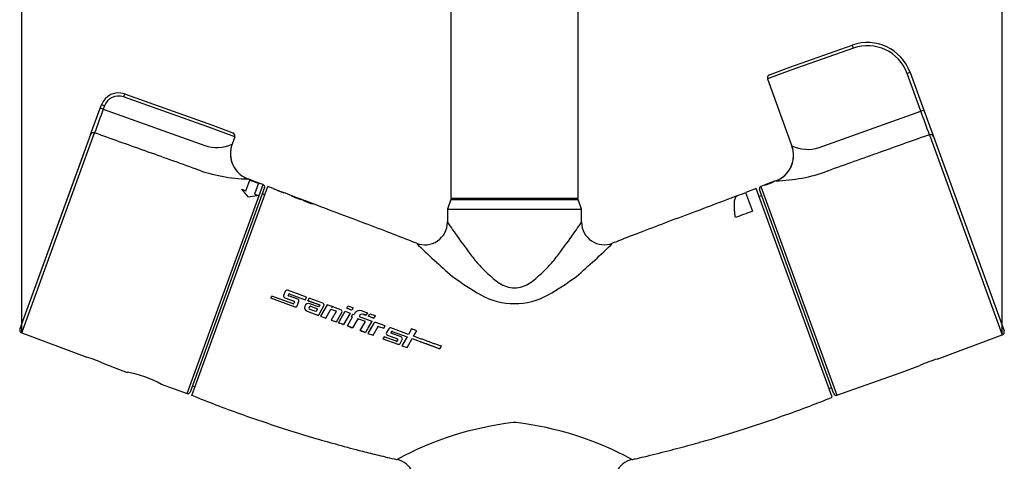
# Model space of a CAD drawing. Units: millimetres. Extents: x 68 to 664, y 42 to 823.
# Drawn here: x 70 to 287, y 483 to 581 of the extents above; entities that cross this region are included whole.
import ezdxf
from ezdxf.enums import TextEntityAlignment as Align

# ---------------------------------------------------------------- set-up
doc = ezdxf.new("R2010")
doc.units = ezdxf.units.MM
for name, color, linetype in [('Cartouche', 7, 'Continuous'), ('Y1790', 7, 'Continuous'), ('Y1818', 7, 'Continuous'), ('Y1819', 7, 'Continuous'), ('Y1867', 7, 'Continuous'), ('Y1963', 7, 'Continuous')]:
    doc.layers.add(name, color=color, linetype=linetype)
doc.styles.add('SEACAD_Arial', font='txt')
doc.styles.add('SEACAD_ArialB', font='arialbd.ttf')
doc.dimstyles.new('ISO', dxfattribs={"dimtxt": 16, "dimasz": 24, "dimexe": 8, "dimexo": 0, "dimgap": 4, "dimtad": 0, "dimtih": 1, "dimtoh": 1, "dimdec": 0, "dimtxsty": 'SEACAD_Arial', "dimblk1": '_SE_FILLED', "dimblk2": '_SE_FILLED', "dimsah": 1, "dimcen": 0, "dimadec": 0, "dimazin": 0, "dimtfac": 0.7, "dimtdec": 3, "dimtmove": 0, "dimatfit": 3, "dimfxl": 1, "dimtolj": 1, "dimarcsym": 0})

# ---------------------------------------------------------------- blocks, each defined once
blk = doc.blocks.new('SE4')
at = {"layer": 'Y1790', "color": 7, "linetype": 'Continuous'}
blk.add_line((84, 550.8), (72.31, 518.69), dxfattribs=at)
at = {"layer": 'Y1818', "color": 7, "linetype": 'Continuous'}
for p, q in [((107.92, 497.8), (124.68, 543.85)), ((125.84, 543.4), (124.68, 543.85)), ((130.72, 541.5), (128.17, 542.49)), ((229.95, 542.51), (231.45, 538.4)), ((232.28, 543.42), (230.03, 542.55)), ((249.04, 497.37), (232.28, 543.42)), ((124, 542), (123.44, 542.2)), ((130.31, 541.63), (129.92, 541.78)), ((132.91, 540.66), (131.55, 541.18)), ((165.02, 540.96), (164.26, 538.87)), ((165.02, 540.96), (193.02, 540.96)), ((193.78, 538.87), (193.02, 540.96)), ((233.51, 541.8), (232.95, 541.6)), ((164.26, 538.87), (164.25, 535.95)), ((164.26, 538.87), (193.78, 538.87)), ((193.79, 535.94), (193.78, 538.87)), ((128.49, 520.71), (128.16, 519.8)), ((133.23, 519.41), (129.01, 520.95)), ((125.55, 519.69), (125.3, 519.26)), ((125.3, 519.26), (125.3, 519.26)), ((125.3, 519.26), (130.66, 517.31)), ((125.3, 519.26), (130.66, 517.31)), ((130.26, 517.97), (125.55, 519.69)), ((128.15, 519.76), (128.15, 519.76)), ((128.16, 519.79), (128.16, 519.8)), ((128.4, 519.28), (128.4, 519.29)), ((128.4, 519.29), (130.47, 518.53)), ((128.4, 519.28), (130.47, 518.53)), ((129.19, 519.84), (129.28, 520.11)), ((129.19, 519.84), (129.28, 520.1)), ((131.27, 518.98), (129.25, 519.71)), ((129.28, 520.1), (129.28, 520.11)), ((129.41, 520.16), (129.41, 520.17)), ((129.41, 520.17), (132.93, 518.88)), ((129.41, 520.16), (132.93, 518.88)), ((130.47, 518.53), (130.47, 518.53)), ((131.51, 518.49), (131.52, 518.5)), ((132.93, 518.88), (133.23, 519.41)), ((132.93, 518.88), (133.23, 519.4)), ((132.93, 518.88), (132.93, 518.88)), ((133.23, 519.4), (133.23, 519.41)), ((133.49, 518.67), (133.5, 518.68)), ((133.49, 518.67), (136.11, 517.72)), ((133.8, 519.21), (133.5, 518.68)), ((133.5, 518.68), (136.11, 517.73)), ((136.81, 518.11), (133.8, 519.21)), ((130.53, 518.41), (130.39, 518.03)), ((130.66, 517.31), (130.66, 517.31)), ((131.17, 517.55), (131.51, 518.47)), ((131.17, 517.55), (131.5, 518.46)), ((131.17, 517.55), (131.17, 517.55)), ((131.5, 518.46), (131.51, 518.47)), ((133.35, 516.33), (133.35, 516.33)), ((133.35, 516.33), (135.82, 515.43)), ((133.35, 516.33), (135.82, 515.43)), ((135.28, 516.27), (133.76, 516.82)), ((135.87, 517.3), (133.95, 518)), ((134.11, 517.43), (134.11, 517.43)), ((134.11, 517.43), (135.63, 516.87)), ((134.11, 517.43), (135.63, 516.88)), ((135.63, 516.88), (135.28, 516.27)), ((135.82, 515.43), (137.02, 517.54)), ((135.82, 515.43), (137.02, 517.53)), ((136.11, 517.73), (135.87, 517.3)), ((137.75, 517.77), (136.31, 515.26)), ((137.02, 517.53), (137.02, 517.54)), ((137.05, 517.6), (137.05, 517.61)), ((137.43, 514.85), (138.57, 516.83)), ((137.43, 514.84), (138.57, 516.82)), ((138.87, 517.36), (137.75, 517.77)), ((138.57, 516.82), (138.57, 516.83)), ((138.57, 516.83), (139.68, 516.43)), ((138.57, 516.82), (139.68, 516.42)), ((138.77, 517.19), (138.87, 517.36)), ((138.77, 517.18), (138.87, 517.35)), ((139.03, 517.31), (138.77, 517.19)), ((138.87, 517.35), (138.87, 517.36)), ((140.78, 516.67), (139.03, 517.31)), ((139.68, 516.42), (139.68, 516.43)), ((140.25, 513.82), (141.69, 516.34)), ((141.69, 516.34), (142.82, 515.93)), ((142.07, 517), (142.37, 517.53)), ((142.07, 516.99), (142.07, 517)), ((143.2, 516.59), (142.07, 517)), ((142.37, 517.53), (143.5, 517.12)), ((143.5, 517.12), (143.2, 516.59)), ((143.2, 516.58), (143.2, 516.59)), ((143.5, 517.11), (143.5, 517.12)), ((145.4, 516.43), (146.6, 515.99)), ((135.82, 515.43), (135.82, 515.43)), ((136.31, 515.25), (136.31, 515.26)), ((136.31, 515.26), (137.43, 514.85)), ((136.31, 515.25), (137.43, 514.84)), ((137.43, 514.84), (137.43, 514.85)), ((138.65, 514.4), (138.66, 514.4)), ((138.65, 514.4), (139.78, 513.99)), ((139.73, 516.28), (138.66, 514.4)), ((138.66, 514.4), (139.78, 513.99)), ((139.78, 513.99), (140.98, 516.09)), ((139.78, 513.99), (140.99, 516.09)), ((140.98, 516.09), (140.99, 516.09)), ((141.01, 516.14), (141.01, 516.15)), ((142.82, 515.93), (141.38, 513.41)), ((142.82, 515.92), (141.38, 513.41)), ((142.23, 513.1), (143.36, 515.09)), ((142.82, 515.92), (142.82, 515.93)), ((143.08, 515.19), (143.38, 515.72)), ((143.08, 515.18), (143.08, 515.19)), ((143.36, 515.09), (143.08, 515.19)), ((143.36, 515.08), (143.08, 515.18)), ((144.49, 514.68), (143.35, 512.69)), ((143.38, 515.72), (143.67, 515.62)), ((144.49, 514.67), (143.38, 512.74)), ((144.49, 514.67), (144.49, 514.68)), ((146.18, 514.06), (144.49, 514.68)), ((146.18, 514.05), (144.49, 514.67)), ((144.79, 515.21), (147.61, 514.18)), ((145.75, 515.65), (145.76, 515.66)), ((146.3, 515.46), (145.76, 515.66)), ((147.61, 514.18), (146.17, 511.67)), ((146.6, 515.99), (146.3, 515.46)), ((146.3, 515.45), (146.3, 515.46)), ((146.6, 515.98), (146.6, 515.99)), ((147.61, 514.17), (146.79, 512.74)), ((146.86, 515.25), (147.17, 515.78)), ((146.86, 515.24), (146.86, 515.25)), ((147.99, 514.84), (146.86, 515.25)), ((147.17, 515.78), (148.3, 515.37)), ((147.61, 514.17), (147.61, 514.18)), ((148.3, 515.37), (147.99, 514.84)), ((148.29, 515.36), (147.99, 514.83)), ((147.99, 514.83), (147.99, 514.84)), ((148.29, 515.36), (148.3, 515.37)), ((139.78, 513.99), (139.78, 513.99)), ((140.25, 513.82), (140.25, 513.82)), ((141.38, 513.41), (140.25, 513.82)), ((141.38, 513.41), (141.38, 513.41)), ((142.23, 513.1), (142.23, 513.1)), ((143.35, 512.69), (142.23, 513.1)), ((143.35, 512.69), (143.35, 512.69)), ((145.04, 512.07), (145.42, 512.72)), ((145.04, 512.07), (145.05, 512.08)), ((145.05, 512.08), (146.18, 514.06)), ((146.17, 511.67), (145.05, 512.08)), ((148.01, 513.68), (146.74, 511.46)), ((147.47, 512.75), (146.74, 511.46)), ((146.79, 512.75), (146.79, 512.74)), ((147.48, 512.76), (147.47, 512.75)), ((147.87, 511.05), (148.96, 512.96)), ((150.53, 513.12), (148.49, 513.86)), ((148.86, 512.79), (148.96, 512.95)), ((148.96, 512.95), (148.96, 512.96)), ((149.08, 513), (149.08, 513.01)), ((149.08, 513.01), (150.23, 512.59)), ((149.08, 513), (150.23, 512.58)), ((150.23, 512.59), (150.53, 513.12)), ((150.23, 512.58), (150.23, 512.59)), ((150.37, 512.83), (150.53, 513.11)), ((150.53, 513.11), (150.53, 513.12)), ((151.31, 512.47), (150.82, 511.62)), ((151.32, 512.48), (150.83, 511.62)), ((151.31, 512.47), (151.32, 512.48)), ((155.67, 511.25), (151.8, 512.66)), ((156.35, 512.44), (155.67, 511.25)), ((156.35, 512.43), (155.67, 511.25)), ((156.35, 512.43), (156.35, 512.44)), ((157.48, 512.03), (156.35, 512.44)), ((156.8, 510.84), (157.48, 512.03)), ((146.17, 511.66), (146.17, 511.67)), ((146.74, 511.46), (146.74, 511.46)), ((146.74, 511.46), (147.86, 511.05)), ((146.74, 511.46), (147.87, 511.05)), ((147.86, 511.05), (147.87, 511.05)), ((150.28, 510.68), (150.04, 510.25)), ((150.29, 510.68), (150.04, 510.26)), ((150.04, 510.25), (150.04, 510.26)), ((150.04, 510.26), (153.31, 509.07)), ((150.04, 510.25), (153.31, 509.06)), ((150.28, 510.68), (150.29, 510.68)), ((152.96, 509.71), (150.29, 510.68)), ((150.82, 511.62), (150.83, 511.62)), ((151.03, 511.04), (151.04, 511.05)), ((151.03, 511.04), (153.23, 510.24)), ((151.04, 511.05), (153.24, 510.25)), ((151.83, 511.62), (151.97, 511.87)), ((154.08, 510.68), (151.88, 511.48)), ((152.08, 511.9), (152.09, 511.91)), ((152.08, 511.9), (155.36, 510.71)), ((152.09, 511.91), (155.37, 510.72)), ((153.28, 510.1), (153.08, 509.75)), ((153.29, 510.1), (153.09, 509.75)), ((153.23, 510.24), (153.24, 510.25)), ((153.28, 510.1), (153.29, 510.1)), ((153.8, 509.24), (154.29, 510.1)), ((155.37, 510.72), (154.23, 508.73)), ((155.36, 510.71), (154.23, 508.73)), ((155.36, 510.71), (155.37, 510.72)), ((155.36, 508.32), (156.49, 510.31)), ((156.49, 510.3), (162.6, 508.08)), ((153.08, 509.75), (153.09, 509.75)), ((153.31, 509.06), (153.31, 509.07)), ((153.67, 509.11), (153.68, 509.11)), ((154.23, 508.73), (154.23, 508.73)), ((154.23, 508.73), (155.35, 508.32)), ((154.23, 508.73), (155.36, 508.32)), ((155.35, 508.32), (155.36, 508.32)), ((162.6, 508.08), (162.91, 508.61)), ((162.6, 508.08), (162.6, 508.08)), ((108.05, 499.92), (108.61, 499.71)), ((248.34, 499.31), (248.9, 499.52)), ((179.33, 491.79), (178.71, 491.79))]:
    blk.add_line(p, q, dxfattribs=at)
for centre, radius, start, end in [((329.54, 1060.97), 556.22, 248.5155, 248.7777), ((135.56, 564.81), 23.52, 245.599, 251.6939), ((130.57, 541.1), 0.42, 69.0165, 72.2011), ((250.91, 854.15), 334.96, 248.9728, 249.1347), ((320, 1032.04), 525.79, 249.1504, 249.2884), ((159.26, 535.97), 4.99, 248.5206, 359.7181), ((198.78, 535.97), 4.98, 180.3142, 291.7157), ((268.3, 644.21), 158.24, 225.5067, 229.4214), ((89.75, 644.21), 158.23, 310.5785, 314.4934), ((205.53, 578.4), 67.6, 233.5473, 239.8585), ((152.51, 578.41), 67.61, 300.1418, 306.4524), ((128.87, 520.57), 0.404, 70.5939, 159.5225), ((128.54, 519.66), 0.404, 160.4663, 249.4173), ((128.54, 519.66), 0.404, 160.526, 249.474), ((129.28, 519.81), 0.101, 160.4055, 249.4783), ((129.38, 520.07), 0.101, 70.5369, 159.5792), ((129.38, 520.06), 0.101, 70.4746, 159.5254), ((130.43, 518.43), 0.101, 346.2525, 69.5334), ((130.43, 518.44), 0.101, 340.4053, 69.4791), ((131.13, 518.6), 0.404, 340.4541, 69.43), ((178.85, 532.95), 14.9, 240.8235, 270.6643), ((179.2, 532.93), 14.88, 269.3182, 299.194), ((130.29, 518.06), 0.101, 250.5374, 339.5781), ((130.79, 517.69), 0.404, 250.538, 339.462), ((130.79, 517.69), 0.404, 250.5964, 339.519), ((133.65, 517.16), 0.885, 165.2307, 249.9743), ((133.65, 517.17), 0.887, 70.1388, 249.8611), ((134.18, 516.99), 0.451, 99.1054, 201.337), ((134.18, 516.98), 0.449, 99.0009, 165.8633), ((136.67, 517.73), 0.404, 330.806, 69.2824), ((136.67, 517.73), 0.404, 330.8468, 341.7045), ((139.64, 516.33), 0.101, 330.7217, 69.3678), ((139.64, 516.33), 0.101, 339.9337, 69.4377), ((140.63, 516.29), 0.405, 330.8134, 69.2761), ((144.94, 515.15), 1.35, 70.1175, 159.997), ((140.63, 516.28), 0.404, 330.8527, 339.3038), ((145.5, 514.94), 0.758, 70.5599, 159.5548), ((145.5, 514.93), 0.757, 70.504, 159.496), ((481.33, 1436.8), 980.38, 249.98307, 250.01693), ((444.23, 1330.51), 867.8, 249.96039, 250.03961), ((459.71, 1389.75), 932.37, 249.96313, 250.03687), ((410.05, 1247.2), 781.43, 249.95601, 250.04399), ((360.96, 1103.55), 629.66, 249.9454, 250.0546), ((148.36, 513.48), 0.404, 70.4713, 149.8431), ((149.04, 512.9), 0.101, 70.3999, 149.802), ((149.05, 512.91), 0.101, 70.4408, 149.8735), ((151.66, 512.28), 0.404, 70.4654, 149.8495), ((151.17, 511.42), 0.404, 150.8727, 249.3292), ((151.18, 511.43), 0.405, 150.8368, 249.2539), ((151.91, 511.57), 0.101, 150.7526, 249.3379), ((152.05, 511.81), 0.101, 70.3955, 149.8064), ((152.05, 511.82), 0.101, 70.4363, 149.8786), ((153.2, 510.15), 0.101, 330.7883, 69.4137), ((153.2, 510.15), 0.101, 330.7501, 69.3401), ((153.93, 510.3), 0.405, 330.8275, 69.2626), ((153, 509.8), 0.101, 250.4278, 329.8869), ((152.99, 509.8), 0.101, 312.0318, 329.8152), ((153.45, 509.45), 0.404, 250.4777, 329.837), ((153.45, 509.44), 0.404, 250.4386, 304.4772), ((186.98, 421.62), 70.65, 96.7187, 118.6092), ((171.24, 422.17), 70.08, 61.3011, 83.371), ((152.04, 478.77), 5, 335, 77.1594), ((206.01, 478.77), 5, 102.8406, 205)]:
    blk.add_arc(centre, radius, start, end, dxfattribs=at)
for points in [[(228.09, 541.79), (228.71, 542.02), (229.33, 542.26), (229.95, 542.51)], [(143.2, 516.58), (142.82, 516.71), (142.44, 516.85), (142.07, 516.99)], [(143.5, 517.11), (143.4, 516.93), (143.3, 516.75), (143.2, 516.58)], [(146.6, 515.98), (146.5, 515.8), (146.4, 515.62), (146.3, 515.45)]]:
    blk.add_open_spline(points, degree=3, dxfattribs=at)
for points, knots in [([(129.92, 541.78), (129.93, 541.77), (129.96, 541.76), (130.06, 541.71), (130.15, 541.66), (130.21, 541.64), (130.31, 541.59), (130.48, 541.52), (130.69, 541.43), (130.84, 541.37), (130.93, 541.34), (131.06, 541.29), (131.26, 541.22), (131.51, 541.13), (131.72, 541.06), (131.9, 541.01), (131.98, 540.99), (132.01, 540.98), (132.02, 540.99), (132, 541), (131.94, 541.03), (131.87, 541.05), (131.78, 541.09), (131.67, 541.13), (131.59, 541.16), (131.55, 541.18)], [0, 0, 0, 0, 0.0622901, 0.1246751, 0.1557343, 0.1714251, 0.1871561, 0.2495476, 0.3119634, 0.3433747, 0.3589784, 0.3745403, 0.4369961, 0.4993271, 0.561865, 0.6243719, 0.6955224, 0.7223244, 0.7492037, 0.8114807, 0.8429145, 0.8742713, 0.9057949, 0.9370957, 0.9680794, 0.9680794, 0.9680794, 0.9680794]), ([(130.7, 541.5), (130.73, 541.49), (130.8, 541.46), (130.88, 541.43), (130.94, 541.41), (130.98, 541.4), (131.03, 541.38), (131.14, 541.33), (131.27, 541.28), (131.37, 541.24), (131.42, 541.22), (131.49, 541.2), (131.57, 541.16), (131.6, 541.15), (131.6, 541.14), (131.59, 541.14), (131.57, 541.15), (131.52, 541.16), (131.45, 541.18), (131.4, 541.2), (131.32, 541.22), (131.19, 541.27), (131.03, 541.32), (130.93, 541.36), (130.86, 541.39), (130.74, 541.44), (130.63, 541.48), (130.55, 541.52), (130.5, 541.54), (130.43, 541.57), (130.36, 541.61), (130.33, 541.63), (130.31, 541.63)], [0, 0, 0, 0, 0.031166, 0.062198, 0.077723, 0.085517, 0.093347, 0.124735, 0.187116, 0.218274, 0.234028, 0.249705, 0.312085, 0.374522, 0.390105, 0.405694, 0.437094, 0.499477, 0.530744, 0.546386, 0.562129, 0.624318, 0.686761, 0.702509, 0.718155, 0.749376, 0.811822, 0.827595, 0.843246, 0.874659, 0.937113, 1, 1, 1, 1]), ([(132.85, 540.68), (132.8, 540.7), (132.7, 540.74), (132.61, 540.77), (132.56, 540.79), (132.52, 540.8), (132.45, 540.83), (132.4, 540.84), (132.4, 540.84), (132.4, 540.83), (132.42, 540.82), (132.51, 540.77), (132.64, 540.71), (132.72, 540.67), (132.85, 540.62), (133.08, 540.52), (133.37, 540.41), (133.59, 540.32), (133.76, 540.26), (133.92, 540.21), (134.05, 540.16), (134.14, 540.13), (134.23, 540.11), (134.36, 540.07), (134.47, 540.04), (134.5, 540.04), (134.51, 540.04), (134.5, 540.04), (134.46, 540.06), (134.38, 540.1), (134.31, 540.12), (134.17, 540.18), (134.01, 540.24), (133.91, 540.28)], [0.0312897, 0.0312897, 0.0312897, 0.0312897, 0.0626514, 0.0938864, 0.1002127, 0.1096573, 0.1253084, 0.1876215, 0.2033558, 0.2190367, 0.2502945, 0.3123713, 0.3437621, 0.3593907, 0.3750758, 0.4374133, 0.4997352, 0.5310704, 0.5622401, 0.5935201, 0.6247381, 0.6403472, 0.6560897, 0.687344, 0.7495883, 0.7809628, 0.7966231, 0.8122734, 0.8746322, 0.8903763, 0.9059707, 0.9373277, 1, 1, 1, 1]), ([(132.8, 540.68), (132.8, 540.69), (132.82, 540.68), (132.9, 540.66), (133.01, 540.62), (133.2, 540.55), (133.46, 540.45), (133.67, 540.37), (133.81, 540.32), (133.88, 540.29), (133.94, 540.27), (134.01, 540.24), (134.08, 540.21), (134.11, 540.19), (134.09, 540.19), (134.05, 540.2), (133.92, 540.24), (133.73, 540.3), (133.59, 540.35), (133.51, 540.38), (133.47, 540.4), (133.36, 540.44), (133.24, 540.48), (133.14, 540.53), (133.1, 540.54), (133.05, 540.56), (132.97, 540.6), (132.91, 540.62), (132.88, 540.64), (132.86, 540.65), (132.82, 540.67), (132.8, 540.68), (132.8, 540.68)], [0, 0, 0, 0, 0.062404, 0.093506, 0.12487, 0.187185, 0.249518, 0.311859, 0.343262, 0.35888, 0.374547, 0.405864, 0.437161, 0.49961, 0.530931, 0.562301, 0.624571, 0.686838, 0.718192, 0.733906, 0.741795, 0.749649, 0.812024, 0.827613, 0.835418, 0.843253, 0.874659, 0.906073, 0.913939, 0.92179, 0.93751, 1, 1, 1, 1]), ([(157.43, 531.32), (156.8, 531.57), (154.62, 532.44), (150.22, 534.14), (144.49, 536.31), (138.84, 538.42), (135.53, 539.67), (133.93, 540.28)], [0, 0, 0, 0, 0.073217, 0.299023, 0.546173, 0.814425, 1, 1, 1, 1]), ([(228, 541.76), (227.13, 541.43), (224.32, 540.33), (219.11, 538.39), (212.97, 536.09), (207.33, 533.95), (203.15, 532.33), (201.12, 531.52), (200.63, 531.33)], [0, 0, 0, 0, 0.086995, 0.329364, 0.554314, 0.761657, 0.951191, 1, 1, 1, 1]), ([(227.71, 536.99), (227.68, 537.16), (227.63, 537.51), (227.56, 538.17), (227.49, 538.92), (227.46, 539.58), (227.47, 540.05), (227.49, 540.47), (227.56, 540.93), (227.68, 541.35), (227.83, 541.6), (227.97, 541.73), (228.05, 541.77), (228.09, 541.79)], [0, 0, 0, 0, 0.060815, 0.125001, 0.24935, 0.373759, 0.436212, 0.498909, 0.624141, 0.749463, 0.874701, 0.938749, 1, 1, 1, 1]), ([(231.45, 538.4), (230.79, 538.15), (229.54, 537.68), (228.29, 537.21), (227.71, 536.99)], [0, 0, 0, 0, 0.531045, 1, 1, 1, 1]), ([(164.25, 535.96), (164.25, 535.96), (164.39, 535.75), (164.91, 535), (165.27, 534.47), (166.55, 532.62), (167.65, 531.09), (169.48, 528.65), (170.12, 527.81), (171.52, 526.22), (172.28, 525.45), (173.9, 523.93), (174.74, 523.15), (176.7, 521.93), (177.84, 521.5), (179.03, 521.5)], [0.5, 0.5, 0.5, 0.5, 0.5625, 0.5625, 0.625, 0.625, 0.75, 0.75, 0.8125, 0.8125, 0.875, 0.875, 0.9375, 0.9375, 1, 1, 1, 1]), ([(179.03, 521.5), (180.22, 521.5), (181.35, 521.93), (183.31, 523.15), (184.15, 523.93), (185.77, 525.45), (186.53, 526.22), (187.93, 527.81), (188.56, 528.65), (190.4, 531.08), (191.49, 532.62), (192.78, 534.47), (193.14, 535), (193.65, 535.75), (193.79, 535.96), (193.79, 535.96), (193.79, 535.96), (193.79, 535.96)], [0, 0, 0, 0, 0.0625, 0.0625, 0.125, 0.125, 0.1875, 0.1875, 0.25, 0.25, 0.375, 0.375, 0.4375, 0.4375, 0.5, 0.5, 0.5002762, 0.5002762, 0.5002762, 0.5002762]), ([(156.49, 510.31), (157.51, 509.94), (158.53, 509.57), (160.06, 509.01), (160.57, 508.83), (161.58, 508.46), (162.09, 508.27), (162.6, 508.08)], [0, 0, 0, 0, 0.5, 0.5, 0.75, 0.75, 1, 1, 1, 1]), ([(162.91, 508.61), (162.87, 508.63), (162.84, 508.64), (162.81, 508.65), (162.69, 508.69), (162.56, 508.74), (162.44, 508.78), (162.31, 508.83), (162.19, 508.88), (162.06, 508.92), (161.94, 508.97), (161.81, 509.01), (161.69, 509.06), (161.56, 509.1), (161.44, 509.15), (161.31, 509.19), (161.19, 509.24), (161.06, 509.29), (160.94, 509.33), (160.81, 509.38), (160.69, 509.42), (160.56, 509.47), (160.44, 509.51), (160.31, 509.56), (160.19, 509.6), (160.06, 509.65), (159.94, 509.7), (159.81, 509.74), (159.69, 509.79), (159.56, 509.83), (159.44, 509.88), (159.31, 509.92), (159.18, 509.97), (159.06, 510.01), (158.93, 510.06), (158.81, 510.1), (158.68, 510.15), (158.56, 510.2), (158.43, 510.24), (158.31, 510.29), (158.18, 510.33), (158.06, 510.38), (157.93, 510.42), (157.81, 510.47), (157.68, 510.51), (157.56, 510.56), (157.31, 510.65), (157.05, 510.75), (156.8, 510.84)], [0, 0, 0, 0, 0.015357, 0.015357, 0.015357, 0.076786, 0.076786, 0.076786, 0.138215, 0.138215, 0.138215, 0.199644, 0.199644, 0.199644, 0.261073, 0.261073, 0.261073, 0.322502, 0.322502, 0.322502, 0.383932, 0.383932, 0.383932, 0.445361, 0.445361, 0.445361, 0.50679, 0.50679, 0.50679, 0.568219, 0.568219, 0.568219, 0.629648, 0.629648, 0.629648, 0.691077, 0.691077, 0.691077, 0.752506, 0.752506, 0.752506, 0.813935, 0.813935, 0.813935, 0.875364, 0.875364, 0.875364, 1, 1, 1, 1]), ([(107.92, 497.81), (109.86, 497.03), (113.16, 495.73), (118.63, 493.71), (124.01, 491.84), (129.55, 490.03), (134.94, 488.38), (140.3, 486.86), (144.31, 485.79), (147.3, 485.04), (149.14, 484.58), (151.03, 484.13), (152.42, 483.81), (153.1, 483.66), (153.15, 483.64)], [0, 0, 0, 0, 0.120316, 0.241873, 0.361099, 0.482401, 0.610185, 0.717759, 0.834151, 0.87289, 0.912774, 0.953871, 0.996789, 1, 1, 1, 1]), ([(204.9, 483.65), (205.17, 483.71), (205.99, 483.89), (208.73, 484.54), (212.75, 485.53), (217.69, 486.85), (222.76, 488.28), (228, 489.87), (233.48, 491.65), (238.78, 493.49), (244.07, 495.42), (247.23, 496.66), (249.04, 497.37)], [0, 0, 0, 0, 0.016237, 0.058697, 0.177848, 0.287593, 0.389632, 0.519436, 0.642401, 0.762849, 0.885099, 1, 1, 1, 1])]:
    blk.add_open_spline(points, degree=3, knots=knots, dxfattribs=at)
at = {"layer": 'Y1819', "color": 7, "linetype": 'Continuous'}
for p, q in [((165.02, 612.06), (165.02, 541.26)), ((193.02, 541.26), (193.02, 612.06)), ((165.02, 541.26), (193.02, 541.26)), ((169.12, 541.26), (169.12, 540.96)), ((188.92, 540.96), (188.92, 541.26))]:
    blk.add_line(p, q, dxfattribs=at)
at = {"layer": 'Y1867', "color": 7, "linetype": 'Continuous'}
for p, q in [((93.11, 564.23), (112.46, 557.37)), ((112.23, 556.71), (92.87, 563.57)), ((85.63, 555.29), (87.75, 561.09)), ((87.75, 561.09), (88.01, 561.82)), ((88.4, 560.85), (87.75, 561.09)), ((88.67, 561.59), (88.01, 561.82)), ((88.67, 561.59), (88.4, 560.85)), ((88.4, 560.85), (110.81, 552.84)), ((70.46, 511.56), (86.51, 555.65)), ((117.38, 554.79), (112.23, 556.71)), ((112.23, 556.71), (112.23, 556.71)), ((112.23, 556.71), (112.23, 556.71)), ((112.23, 556.71), (112.23, 556.71)), ((112.23, 556.71), (112.23, 556.71)), ((112.47, 557.37), (112.46, 557.37)), ((112.47, 557.37), (116.97, 555.69)), ((85.63, 555.29), (70.04, 512.45)), ((117.38, 554.79), (116.79, 553.16)), ((110.81, 552.84), (110.82, 552.84)), ((110.82, 552.84), (110.81, 552.84)), ((110.82, 552.84), (110.82, 552.84)), ((110.82, 552.84), (110.82, 552.84)), ((108.93, 547.65), (108.93, 547.65)), ((108.93, 547.65), (108.93, 547.65)), ((108.93, 547.65), (108.93, 547.65)), ((108.93, 547.65), (108.93, 547.65)), ((119.86, 542.89), (120.72, 545.26)), ((120.32, 545.49), (120.32, 545.49)), ((120.61, 545.39), (120.32, 545.49)), ((122.95, 544.51), (120.61, 545.39)), ((120.72, 545.26), (122.59, 544.56)), ((122.59, 544.56), (121.73, 542.18)), ((106.9, 498.21), (123.66, 544.25)), ((123.95, 543.61), (107.54, 498.51)), ((120.41, 541.48), (118.92, 543.24)), ((118.92, 543.24), (119.86, 542.89)), ((123.66, 544.25), (122.95, 544.51)), ((122.67, 541.83), (120.41, 541.48)), ((121.73, 542.18), (122.67, 541.83)), ((70.46, 511.56), (84.77, 506.21)), ((88.56, 504.79), (92.76, 503.22)), ((92.76, 503.22), (93.75, 502.87)), ((101.2, 500.23), (106.9, 498.21))]:
    blk.add_line(p, q, dxfattribs=at)
for centre, radius, start, end in [((91.77, 560.46), 4, 70.5, 160), ((91.77, 560.46), 3.3, 70.5, 160), ((2892.22, -462.6), 2984.77, 159.94692, 160.05308), ((116.72, 555.03), 0.7, 340, 69.5), ((113.4, 560.52), 8.1, 251.4286, 294.7487), ((122.43, 551.11), 6, 160, 249.5), ((121.08, 580.57), 35.09, 249.7467, 268.7701), ((130.35, 567.88), 24.51, 246.5771, 252.423), ((123.48, 543.78), 0.5, 340, 69.5), ((70.7, 512.22), 0.7, 160, 249.5), ((78.09, 482.56), 24.57, 64.714, 74.286), ((92.79, 503.32), 0.1, 249.5, 250.5), ((89.37, 478.69), 24.58, 61.1361, 79.8639), ((107.07, 498.69), 0.5, 250.5, 340)]:
    blk.add_arc(centre, radius, start, end, dxfattribs=at)
for centre, major_axis, ratio, start_param, end_param in [((92.87, 563.57), (-0.234, -0.66), 0.008726, 3.141593, 4.712313), ((86.29, 555.05), (-0.658, 0.239), 0.921795, 4.721116, 6.283185), ((122.42, 551.11), (-5.64, 2.05), 0.999866, 0, 1.214906), ((122.42, 551.11), (-5.64, 2.05), 0.999866, 1.214906, 1.56207)]:
    blk.add_ellipse(centre, major_axis=major_axis, ratio=ratio, start_param=start_param, end_param=end_param, dxfattribs=at)
blk.add_open_spline([(108.93, 547.65), (105.16, 549), (101.39, 550.34), (97.63, 551.69), (97.54, 551.72), (97.45, 551.75), (97.36, 551.78), (93.74, 553.07), (90.13, 554.36), (86.51, 555.65)], degree=3, knots=[0, 0, 0, 0, 0.504029, 0.504029, 0.504029, 0.515782, 0.515782, 0.515782, 1, 1, 1, 1], dxfattribs=at)
at = {"layer": 'Y1963', "color": 7, "linetype": 'Continuous'}
for p, q in [((239.7, 570.13), (253.45, 575)), ((253.69, 574.34), (239.94, 569.47)), ((239.93, 569.47), (234.78, 567.55)), ((235.19, 568.44), (239.69, 570.13)), ((239.93, 569.47), (239.93, 569.47)), ((239.94, 569.47), (239.93, 569.47)), ((239.94, 569.47), (239.93, 569.47)), ((239.94, 569.47), (239.94, 569.47)), ((266.18, 568.99), (265.53, 568.75)), ((268.55, 560.45), (265.53, 568.75)), ((266.18, 568.99), (269.2, 560.69)), ((234.78, 567.55), (240.16, 552.76)), ((246.14, 552.44), (268.55, 560.45)), ((269.2, 560.69), (268.55, 560.45)), ((269.2, 560.69), (271.31, 554.89)), ((270.44, 555.25), (286.49, 511.16)), ((271.31, 554.89), (286.9, 512.05)), ((246.13, 552.44), (246.13, 552.44)), ((246.14, 552.44), (246.13, 552.44)), ((246.14, 552.44), (246.13, 552.44)), ((246.14, 552.44), (246.14, 552.44)), ((248.02, 547.25), (248.02, 547.25)), ((248.03, 547.25), (248.03, 547.25)), ((236.34, 544.99), (234, 544.11)), ((236.62, 545.09), (236.34, 544.99)), ((236.62, 545.09), (236.63, 545.09)), ((249.41, 498.11), (233, 543.21)), ((234, 544.11), (233.29, 543.85)), ((233.29, 543.85), (250.05, 497.81)), ((272.18, 505.81), (286.49, 511.16)), ((264.2, 502.82), (268.36, 504.38)), ((250.05, 497.81), (264.19, 502.82))]:
    blk.add_line(p, q, dxfattribs=at)
for centre, radius, start, end in [((256.78, 565.57), 10, 20, 109.5), ((256.79, 565.57), 9.3, 20, 109.5), ((235.44, 567.79), 0.7, 110.5, 200), ((239.87, 569.66), 0.5, 109.5, 110.5), ((-2534.73, -462.8), 2984.2, 19.94691, 20.05309), ((234.52, 550.71), 6, 290.5, 20), ((243.55, 560.12), 8.1, 245.2534, 288.5544), ((235.93, 579.88), 34.79, 271.1471, 290.3303), ((248.21, 546.74), 0.543, 109.5672, 110.4873), ((248.21, 546.74), 0.543, 109.54, 110.46), ((226.6, 567.48), 24.51, 287.577, 293.4229), ((233.47, 543.38), 0.5, 110.5, 200), ((286.25, 511.82), 0.7, 290.5, 20), ((278.86, 482.16), 24.57, 105.714, 115.286), ((264.02, 503.29), 0.5, 289.5, 290.5), ((249.88, 498.29), 0.5, 200, 289.5)]:
    blk.add_arc(centre, radius, start, end, dxfattribs=at)
for centre, major_axis, ratio, start_param, end_param in [((253.68, 574.34), (-0.234, 0.66), 0.008726, 4.712465, 6.283185), ((270.66, 554.65), (0.658, 0.239), 0.921795, 0, 1.56207), ((234.52, 550.71), (5.64, 2.05), 0.999866, 5.057937, 6.283185), ((234.52, 550.71), (5.64, 2.05), 0.999866, 4.721116, 5.057937)]:
    blk.add_ellipse(centre, major_axis=major_axis, ratio=ratio, start_param=start_param, end_param=end_param, dxfattribs=at)
blk.add_open_spline([(270.44, 555.25), (266.89, 553.99), (263.34, 552.72), (259.79, 551.45), (259.72, 551.43), (259.66, 551.4), (259.59, 551.38), (255.73, 550), (251.88, 548.63), (248.03, 547.25)], degree=3, knots=[0, 0, 0, 0, 0.474987, 0.474987, 0.474987, 0.484289, 0.484289, 0.484289, 1, 1, 1, 1], dxfattribs=at)
blk = doc.blocks.new('DMBLK5')
at = {"layer": 'Cartouche', "linetype": 'Continuous'}
for points in [[(94.46, 818.44), (70.46, 814.44), (94.46, 810.44)], [(262.49, 818.44), (262.49, 810.44), (286.49, 814.44)]]:
    blk.add_hatch(color=7, dxfattribs=at).paths.add_polyline_path(points)
at = {"layer": 'Cartouche', "color": 7, "linetype": 'Continuous'}
for p, q in [((70.46, 511.56), (70.46, 822.44)), ((286.49, 511.16), (286.49, 822.44)), ((70.46, 814.44), (154.74, 814.44)), ((202.21, 814.44), (286.49, 814.44))]:
    blk.add_line(p, q, dxfattribs=at)
at = {"layer": 'Cartouche', "color": 7, "linetype": 'Continuous', "style": 'SEACAD_ArialB'}
blk.add_text('216', height=16, dxfattribs=at).set_placement((160.34, 822.44), align=Align.TOP_LEFT)
blk = doc.blocks.new('_SE_FILLED')
at = {"color": 0}
blk.add_line((0, 0), (-1, 0), dxfattribs=at)
blk.add_solid([(0, 0), (-1, -0.1665), (-1, 0.1665), (0, 0)], dxfattribs=at)

msp = doc.modelspace()

# ---------------------------------------------------------------- block references
at = {"layer": 'Cartouche'}
msp.add_blockref('SE4', (0, 0), dxfattribs=at)

# ---------------------------------------------------------------- dimensions: what is measured, and where the dimension line sits
at = {"layer": 'Cartouche', "color": 7, "linetype": 'Continuous'}
dim = msp.add_linear_dim(base=(70.46, 814.44), p1=(70.46, 511.56), p2=(286.49, 511.16), angle=359.8939, text='\\A1;<>', dimstyle='ISO', dxfattribs=at)
dim.commit()
dim.dimension.update_dxf_attribs({"geometry": 'DMBLK5', "text_midpoint": (178.47, 814.44), "dimtype": 161})

doc.saveas('drawing.dxf')
